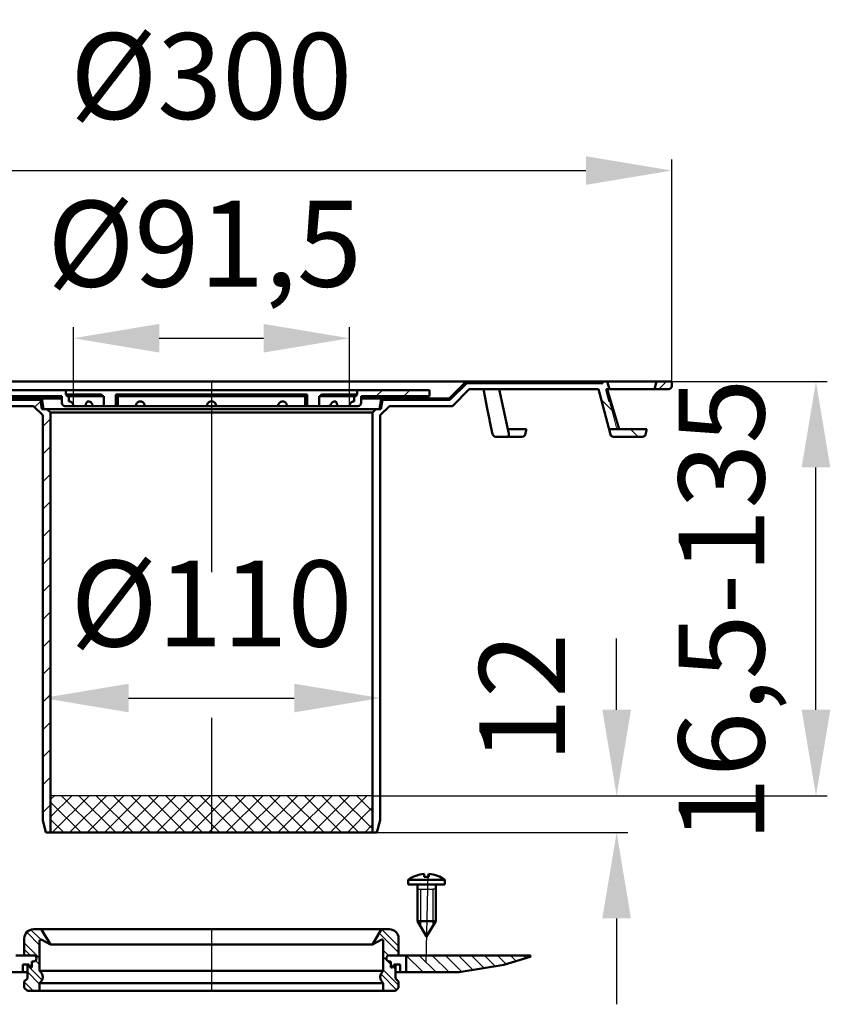
# Model space of a CAD drawing. Units: millimetres. Extents: x -107 to 303, y -144 to 365.
# Drawn here: x 38 to 303, y 44 to 365 of the extents above; entities that cross this region are included whole.
import ezdxf
from ezdxf.lldxf.tags import DXFTag

# ---------------------------------------------------------------- set-up
doc = ezdxf.new("R2010")
doc.units = ezdxf.units.MM
doc.header["$LTSCALE"] = 2
for name, color, linetype in [('LC-001-100-D00-0', 1, 'ByBlock'), ('LC-002-002-----0', 2, 'DASHDOT'), ('LC-003-004-----0', 1, 'ByBlock'), ('LC-004-005-----0', 2, 'ByBlock'), ('LC-005-002-RND-0', 1, 'ByBlock'), ('LC-006-003-----0', 2, 'ByBlock')]:
    doc.layers.add(name, color=color, linetype=linetype)
doc.styles.add('LCTX15-400-0-0pDIN-Schrift', font='STANDARD', dxfattribs={"width": 0.8, "oblique": 15, "height": 2.5})
tags = doc.linetypes.add('DASHDOT', pattern=[7.5, 5, -1.25, 0, -1.25]).pattern_tags.tags
tags[10:11] = [DXFTag(74, 4), DXFTag(75, 0), DXFTag(340, '0'), DXFTag(46, 1.0), DXFTag(50, 0.0), DXFTag(44, 0.0), DXFTag(45, 0.0)]
tags[8:9] = [DXFTag(74, 4), DXFTag(75, 0), DXFTag(340, '0'), DXFTag(46, 1.0), DXFTag(50, 0.0), DXFTag(44, 0.0), DXFTag(45, 0.0)]
tags[6:7] = [DXFTag(74, 4), DXFTag(75, 0), DXFTag(340, '0'), DXFTag(46, 1.0), DXFTag(50, 0.0), DXFTag(44, 0.0), DXFTag(45, 0.0)]
tags[4:5] = [DXFTag(74, 4), DXFTag(75, 0), DXFTag(340, '0'), DXFTag(46, 1.0), DXFTag(50, 0.0), DXFTag(44, 0.0), DXFTag(45, 0.0)]
tags = doc.linetypes.add('DASHED', pattern=[6.25, 5, -1.25]).pattern_tags.tags
tags[6:7] = [DXFTag(74, 4), DXFTag(75, 0), DXFTag(340, '0'), DXFTag(46, 1.0), DXFTag(50, 0.0), DXFTag(44, 0.0), DXFTag(45, 0.0)]
tags[4:5] = [DXFTag(74, 4), DXFTag(75, 0), DXFTag(340, '0'), DXFTag(46, 1.0), DXFTag(50, 0.0), DXFTag(44, 0.0), DXFTag(45, 0.0)]
doc.dimstyles.new('LC-DIM-L-0140-02-02', dxfattribs={"dimscale": 2, "dimtxt": 14, "dimasz": 14, "dimexe": 1.8, "dimexo": 0, "dimgap": 1.5, "dimtad": 1, "dimtxsty": 'LCTX15-400-0-0pDIN-Schrift', "dimcen": 0, "dimclrd": 2, "dimclre": 2, "dimclrt": 2, "dimazin": 2, "dimtfac": 0.71, "dimtdec": 4, "dimtofl": 0, "dimtmove": 0, "dimatfit": 1, "dimfxl": 1, "dimtolj": 1, "dimtzin": 0, "dimarcsym": 0})

# ---------------------------------------------------------------- blocks, each defined once
blk = doc.blocks.new('POLY14')
at = {"layer": 'LC-001-100-D00-0', "color": 7, "lineweight": 50}
for p, q in [((139.821855, 239.617955), (139.675528, 239.21889)), ((139.675528, 239.21889), (139.675528, 239.21889)), ((139.675528, 239.21889), (139.710754, 239.000574)), ((139.710754, 239.000574), (139.710754, 239.000574)), ((139.710754, 239.000574), (139.715993, 238.968109)), ((140.124052, 240.059417), (139.821855, 239.617955)), ((139.821855, 239.617955), (139.821855, 239.617955)), ((140.543093, 240.341781), (140.124052, 240.059417)), ((140.124052, 240.059417), (140.124052, 240.059417)), ((140.915347, 240.458782), (140.543093, 240.341781)), ((140.543093, 240.341781), (140.543093, 240.341781)), ((141.132529, 240.461977), (140.915347, 240.458782)), ((140.915347, 240.458782), (140.915347, 240.458782)), ((141.199567, 240.462963), (141.132529, 240.461977)), ((141.132529, 240.461977), (141.132529, 240.461977)), ((141.199567, 240.462963), (141.199567, 240.462963))]:
    blk.add_line(p, q, dxfattribs=at)
blk = doc.blocks.new('POLY15')
at = {"layer": 'LC-001-100-D00-0', "color": 7, "lineweight": 50}
for p, q in [((60.68163, 240.464297), (60.659208, 240.462963)), ((60.892586, 240.476841), (60.68163, 240.464297)), ((60.68163, 240.464297), (60.68163, 240.464297)), ((61.095212, 240.401771), (60.892586, 240.476841)), ((60.892586, 240.476841), (60.892586, 240.476841)), ((61.276302, 240.334679), (61.095212, 240.401771)), ((61.095212, 240.401771), (61.095212, 240.401771)), ((61.276302, 240.334679), (61.276302, 240.334679))]:
    blk.add_line(p, q, dxfattribs=at)
blk = doc.blocks.new('POLY16')
at = {"layer": 'LC-001-100-D00-0', "color": 7, "lineweight": 50}
for p, q in [((61.372379, 240.283823), (61.276302, 240.334679)), ((61.582047, 240.17284), (61.372379, 240.283823)), ((61.372379, 240.283823), (61.372379, 240.283823)), ((61.871418, 239.883288), (61.582047, 240.17284)), ((61.582047, 240.17284), (61.582047, 240.17284)), ((62.114865, 239.472376), (61.871418, 239.883288)), ((61.871418, 239.883288), (61.871418, 239.883288)), ((62.133702, 239.133643), (62.114865, 239.472376)), ((62.114865, 239.472376), (62.114865, 239.472376)), ((62.143028, 238.965933), (62.133702, 239.133643)), ((62.133702, 239.133643), (62.133702, 239.133643)), ((62.143028, 238.965933), (62.143028, 238.965933))]:
    blk.add_line(p, q, dxfattribs=at)
blk = doc.blocks.new('POLY17')
at = {"layer": 'LC-001-100-D00-0', "color": 7, "lineweight": 50}
for p, q in [((122.801648, 239.617954), (122.655316, 239.21863)), ((122.655316, 239.21863), (122.655316, 239.21863)), ((122.655316, 239.21863), (122.690631, 239.000057)), ((122.690631, 239.000057), (122.690631, 239.000057)), ((122.690631, 239.000057), (122.695918, 238.967334)), ((123.103877, 240.059422), (122.801648, 239.617954)), ((122.801648, 239.617954), (122.801648, 239.617954)), ((123.522912, 240.341766), (123.103877, 240.059422)), ((123.103877, 240.059422), (123.103877, 240.059422)), ((123.894884, 240.458732), (123.522912, 240.341766)), ((123.522912, 240.341766), (123.522912, 240.341766)), ((124.111778, 240.461933), (123.894884, 240.458732)), ((123.894884, 240.458732), (123.894884, 240.458732)), ((124.178529, 240.462919), (124.111778, 240.461933)), ((124.111778, 240.461933), (124.111778, 240.461933)), ((124.178529, 240.462919), (124.178529, 240.462919))]:
    blk.add_line(p, q, dxfattribs=at)
blk = doc.blocks.new('POLY18')
at = {"layer": 'LC-001-100-D00-0', "color": 7, "lineweight": 50}
for p, q in [((77.701257, 240.464284), (77.678558, 240.462934)), ((77.912496, 240.476855), (77.701257, 240.464284)), ((77.701257, 240.464284), (77.701257, 240.464284)), ((78.115392, 240.401731), (77.912496, 240.476855)), ((77.912496, 240.476855), (77.912496, 240.476855)), ((78.296485, 240.334679), (78.115392, 240.401731)), ((78.115392, 240.401731), (78.115392, 240.401731)), ((78.296485, 240.334679), (78.296485, 240.334679))]:
    blk.add_line(p, q, dxfattribs=at)
blk = doc.blocks.new('POLY19')
at = {"layer": 'LC-001-100-D00-0', "color": 7, "lineweight": 50}
for p, q in [((78.392561, 240.283823), (78.296485, 240.334679)), ((78.602229, 240.17284), (78.392561, 240.283823)), ((78.392561, 240.283823), (78.392561, 240.283823)), ((78.891578, 239.883283), (78.602229, 240.17284)), ((78.602229, 240.17284), (78.602229, 240.17284)), ((79.134752, 239.473051), (78.891578, 239.883283)), ((78.891578, 239.883283), (78.891578, 239.883283)), ((79.153603, 239.135072), (79.134752, 239.473051)), ((79.134752, 239.473051), (79.134752, 239.473051)), ((79.162915, 238.968109), (79.153603, 239.135072)), ((79.153603, 239.135072), (79.153603, 239.135072)), ((79.162915, 238.968109), (79.162915, 238.968109))]:
    blk.add_line(p, q, dxfattribs=at)
blk = doc.blocks.new('POLY24')
at = {"layer": 'LC-001-100-D00-0', "color": 7, "lineweight": 50}
for p, q in [((145.94336, 239.121639), (145.929453, 238.967468)), ((145.972466, 239.444289), (145.94336, 239.121639)), ((145.94336, 239.121639), (145.94336, 239.121639)), ((146.21062, 239.888061), (145.972466, 239.444289)), ((145.972466, 239.444289), (145.972466, 239.444289)), ((146.581377, 240.238028), (146.21062, 239.888061)), ((146.21062, 239.888061), (146.21062, 239.888061)), ((147.011185, 240.436572), (146.581377, 240.238028)), ((146.581377, 240.238028), (146.581377, 240.238028)), ((147.304426, 240.45823), (147.011185, 240.436572)), ((147.011185, 240.436572), (147.011185, 240.436572)), ((147.429452, 240.467464), (147.304426, 240.45823)), ((147.304426, 240.45823), (147.304426, 240.45823)), ((147.429452, 240.467464), (147.429452, 240.467464))]:
    blk.add_line(p, q, dxfattribs=at)
blk = doc.blocks.new('POLY25')
at = {"layer": 'LC-001-100-D00-0', "color": 7, "lineweight": 50}
for p, q in [((54.431805, 240.467461), (54.42945, 240.467464)), ((54.60204, 240.467239), (54.431805, 240.467461)), ((54.431805, 240.467461), (54.431805, 240.467461)), ((54.942494, 240.407556), (54.60204, 240.467239)), ((54.60204, 240.467239), (54.60204, 240.467239)), ((55.390381, 240.156679), (54.942494, 240.407556)), ((54.942494, 240.407556), (54.942494, 240.407556)), ((55.727952, 239.771822), (55.390381, 240.156679)), ((55.390381, 240.156679), (55.390381, 240.156679)), ((55.904663, 239.352093), (55.727952, 239.771822)), ((55.727952, 239.771822), (55.727952, 239.771822)), ((55.922473, 239.075718), (55.904663, 239.352093)), ((55.904663, 239.352093), (55.904663, 239.352093)), ((55.929449, 238.967468), (55.922473, 239.075718)), ((55.922473, 239.075718), (55.922473, 239.075718)), ((55.929449, 238.967468), (55.929449, 238.967468))]:
    blk.add_line(p, q, dxfattribs=at)
blk = doc.blocks.new('POLY26')
at = {"layer": 'LC-001-100-D00-0', "color": 7, "lineweight": 50}
for p, q in [((141.199366, 240.467404), (141.199454, 240.467424)), ((141.199366, 240.467404), (141.199366, 240.467404)), ((141.199454, 240.467424), (141.283163, 240.486309)), ((141.199454, 240.467424), (141.199454, 240.467424)), ((141.283163, 240.486309), (141.283163, 240.486309)), ((141.283163, 240.486309), (141.451144, 240.401338)), ((141.451144, 240.401338), (141.451144, 240.401338)), ((141.451144, 240.401338), (141.66908, 240.163752)), ((141.66908, 240.163752), (141.66908, 240.163752)), ((141.66908, 240.163752), (141.831395, 239.777736)), ((141.831395, 239.777736), (141.831395, 239.777736)), ((141.831395, 239.777736), (141.916472, 239.35729)), ((141.916472, 239.35729), (141.916472, 239.35729)), ((141.916472, 239.35729), (141.925141, 239.07829)), ((141.925141, 239.07829), (141.925141, 239.07829)), ((141.925141, 239.07829), (141.928584, 238.967468))]:
    blk.add_line(p, q, dxfattribs=at)
blk = doc.blocks.new('POLY27')
at = {"layer": 'LC-001-100-D00-0', "color": 7, "lineweight": 50}
for p, q in [((59.930318, 238.967468), (59.938128, 239.136094)), ((59.930318, 238.967468), (59.930318, 238.967468)), ((59.938128, 239.136094), (59.953749, 239.473341)), ((59.938128, 239.136094), (59.938128, 239.136094)), ((59.953749, 239.473341), (60.076359, 239.922825)), ((59.953749, 239.473341), (59.953749, 239.473341)), ((60.076359, 239.922825), (60.259306, 240.262051)), ((60.076359, 239.922825), (60.076359, 239.922825)), ((60.259306, 240.262051), (60.46523, 240.4418)), ((60.259306, 240.262051), (60.259306, 240.262051)), ((60.46523, 240.4418), (60.603987, 240.460134)), ((60.46523, 240.4418), (60.46523, 240.4418)), ((60.603987, 240.460134), (60.659007, 240.467404)), ((60.603987, 240.460134), (60.603987, 240.460134))]:
    blk.add_line(p, q, dxfattribs=at)
blk = doc.blocks.new('POLY28')
at = {"layer": 'LC-001-100-D00-0', "color": 7, "lineweight": 50}
for p, q in [((139.796392, 238.967468), (139.681031, 238.967468)), ((139.681031, 238.967468), (139.681031, 238.967468)), ((139.681031, 238.967468), (139.707505, 238.967468)), ((139.707505, 238.967468), (139.707505, 238.967468)), ((139.707505, 238.967468), (139.711217, 238.967468)), ((140.056523, 238.967468), (139.796392, 238.967468)), ((139.796392, 238.967468), (139.796392, 238.967468)), ((140.461482, 238.967468), (140.056523, 238.967468)), ((140.056523, 238.967468), (140.056523, 238.967468)), ((140.943924, 238.967468), (140.461482, 238.967468)), ((140.461482, 238.967468), (140.461482, 238.967468)), ((141.462204, 238.967468), (140.943924, 238.967468)), ((140.943924, 238.967468), (140.943924, 238.967468)), ((141.773124, 238.967468), (141.462204, 238.967468)), ((141.462204, 238.967468), (141.462204, 238.967468)), ((141.928584, 238.967468), (141.773124, 238.967468)), ((141.773124, 238.967468), (141.773124, 238.967468)), ((141.928584, 238.967468), (141.928584, 238.967468))]:
    blk.add_line(p, q, dxfattribs=at)
blk = doc.blocks.new('POLY29')
at = {"layer": 'LC-001-100-D00-0', "color": 7, "lineweight": 50}
for p, q in [((59.962617, 238.967468), (59.930318, 238.967468)), ((60.143482, 238.967468), (59.962617, 238.967468)), ((59.962617, 238.967468), (59.962617, 238.967468)), ((60.511738, 238.967468), (60.143482, 238.967468)), ((60.143482, 238.967468), (60.143482, 238.967468)), ((61.022734, 238.967468), (60.511738, 238.967468)), ((60.511738, 238.967468), (60.511738, 238.967468)), ((61.494721, 238.967468), (61.022734, 238.967468)), ((61.022734, 238.967468), (61.022734, 238.967468)), ((61.868509, 238.967468), (61.494721, 238.967468)), ((61.494721, 238.967468), (61.494721, 238.967468)), ((62.114946, 238.967468), (61.868509, 238.967468)), ((61.868509, 238.967468), (61.868509, 238.967468)), ((62.141559, 238.967468), (62.114946, 238.967468)), ((62.114946, 238.967468), (62.114946, 238.967468)), ((62.15445, 238.967468), (62.141559, 238.967468)), ((62.141559, 238.967468), (62.141559, 238.967468)), ((62.15445, 238.967468), (62.15445, 238.967468))]:
    blk.add_line(p, q, dxfattribs=at)
blk = doc.blocks.new('POLY30')
at = {"layer": 'LC-001-100-D00-0', "color": 7, "lineweight": 50}
for p, q in [((124.178332, 240.467329), (124.178705, 240.467374)), ((124.178332, 240.467329), (124.178332, 240.467329)), ((124.178705, 240.467374), (124.323944, 240.484825)), ((124.178705, 240.467374), (124.178705, 240.467374)), ((124.323944, 240.484825), (124.323944, 240.484825)), ((124.323944, 240.484825), (124.616969, 240.402056)), ((124.616969, 240.402056), (124.616969, 240.402056)), ((124.616969, 240.402056), (125.001801, 240.163559)), ((125.001801, 240.163559), (125.001801, 240.163559)), ((125.001801, 240.163559), (125.291452, 239.777789)), ((125.291452, 239.777789), (125.291452, 239.777789)), ((125.291452, 239.777789), (125.444414, 239.357282)), ((125.444414, 239.357282), (125.444414, 239.357282)), ((125.444414, 239.357282), (125.460023, 239.078288)), ((125.460023, 239.078288), (125.460023, 239.078288)), ((125.460023, 239.078288), (125.466223, 238.967468))]:
    blk.add_line(p, q, dxfattribs=at)
blk = doc.blocks.new('POLY31')
at = {"layer": 'LC-001-100-D00-0', "color": 7, "lineweight": 50}
for p, q in [((99.429646, 238.967468), (99.446217, 239.13613)), ((99.429646, 238.967468), (99.429646, 238.967468)), ((99.446217, 239.13613), (99.479359, 239.473451)), ((99.446217, 239.13613), (99.446217, 239.13613)), ((99.479359, 239.473451), (99.737866, 239.922384)), ((99.479359, 239.473451), (99.479359, 239.473451)), ((99.737866, 239.922384), (100.118315, 240.263707)), ((99.737866, 239.922384), (99.737866, 239.922384)), ((100.118315, 240.263707), (100.540202, 240.436581)), ((100.118315, 240.263707), (100.118315, 240.263707)), ((100.540202, 240.436581), (100.986575, 240.486197)), ((100.540202, 240.436581), (100.540202, 240.436581)), ((100.986575, 240.486197), (100.986575, 240.486197)), ((100.986575, 240.486197), (101.435299, 240.410115)), ((101.435299, 240.410115), (101.435299, 240.410115)), ((101.435299, 240.410115), (101.884475, 240.161398)), ((101.884475, 240.161398), (101.884475, 240.161398)), ((101.884475, 240.161398), (102.223695, 239.778373)), ((102.223695, 239.778373), (102.223695, 239.778373)), ((102.223695, 239.778373), (102.403595, 239.357192)), ((102.403595, 239.357192), (102.403595, 239.357192)), ((102.403595, 239.357192), (102.421961, 239.078262)), ((102.421961, 239.078262), (102.421961, 239.078262)), ((102.421961, 239.078262), (102.429256, 238.967468))]:
    blk.add_line(p, q, dxfattribs=at)
blk = doc.blocks.new('POLY32')
at = {"layer": 'LC-001-100-D00-0', "color": 7, "lineweight": 50}
for p, q in [((76.392679, 238.967468), (76.406756, 239.136093)), ((76.392679, 238.967468), (76.392679, 238.967468)), ((76.406756, 239.136093), (76.434911, 239.47334)), ((76.406756, 239.136093), (76.406756, 239.136093)), ((76.434911, 239.47334), (76.65494, 239.922827)), ((76.434911, 239.47334), (76.434911, 239.47334)), ((76.65494, 239.922827), (76.980243, 240.262043)), ((76.65494, 239.922827), (76.65494, 239.922827)), ((76.980243, 240.262043), (77.342328, 240.441725)), ((76.980243, 240.262043), (76.980243, 240.262043)), ((77.342328, 240.441725), (77.583041, 240.460067)), ((77.342328, 240.441725), (77.342328, 240.441725)), ((77.583041, 240.460067), (77.678361, 240.467329)), ((77.583041, 240.460067), (77.583041, 240.460067))]:
    blk.add_line(p, q, dxfattribs=at)
blk = doc.blocks.new('POLY33')
at = {"layer": 'LC-001-100-D00-0', "color": 7, "lineweight": 50}
for p, q in [((122.698388, 238.967468), (122.696939, 238.967468)), ((122.701878, 238.967468), (122.698388, 238.967468)), ((122.698388, 238.967468), (122.698388, 238.967468)), ((122.902556, 238.967468), (122.701878, 238.967468)), ((122.701878, 238.967468), (122.701878, 238.967468)), ((123.246287, 238.967468), (122.902556, 238.967468)), ((122.902556, 238.967468), (122.902556, 238.967468)), ((123.701021, 238.967468), (123.246287, 238.967468)), ((123.246287, 238.967468), (123.246287, 238.967468)), ((124.208836, 238.967468), (123.701021, 238.967468)), ((123.701021, 238.967468), (123.701021, 238.967468)), ((124.710976, 238.967468), (124.208836, 238.967468)), ((124.208836, 238.967468), (124.208836, 238.967468)), ((125.163494, 238.967468), (124.710976, 238.967468)), ((124.710976, 238.967468), (124.710976, 238.967468)), ((125.365313, 238.967468), (125.163494, 238.967468)), ((125.163494, 238.967468), (125.163494, 238.967468)), ((125.466223, 238.967468), (125.365313, 238.967468)), ((125.365313, 238.967468), (125.365313, 238.967468)), ((125.466223, 238.967468), (125.466223, 238.967468))]:
    blk.add_line(p, q, dxfattribs=at)
blk = doc.blocks.new('POLY34')
at = {"layer": 'LC-001-100-D00-0', "color": 7, "lineweight": 50}
for p, q in [((76.412149, 238.967468), (76.392679, 238.967468)), ((76.521176, 238.967468), (76.412149, 238.967468)), ((76.412149, 238.967468), (76.412149, 238.967468)), ((76.791151, 238.967468), (76.521176, 238.967468)), ((76.521176, 238.967468), (76.521176, 238.967468)), ((77.251867, 238.967468), (76.791151, 238.967468)), ((76.791151, 238.967468), (76.791151, 238.967468)), ((77.762205, 238.967468), (77.251867, 238.967468)), ((77.251867, 238.967468), (77.251867, 238.967468)), ((78.262245, 238.967468), (77.762205, 238.967468)), ((77.762205, 238.967468), (77.762205, 238.967468)), ((78.699034, 238.967468), (78.262245, 238.967468)), ((78.262245, 238.967468), (78.262245, 238.967468)), ((79.012026, 238.967468), (78.699034, 238.967468)), ((78.699034, 238.967468), (78.699034, 238.967468)), ((79.174832, 238.967468), (79.012026, 238.967468)), ((79.012026, 238.967468), (79.012026, 238.967468)), ((79.158161, 238.967468), (79.158161, 238.967468)), ((79.158161, 238.967468), (79.162312, 238.967468)), ((79.162312, 238.967468), (79.162312, 238.967468)), ((79.162312, 238.967468), (79.174832, 238.967468)), ((79.174832, 238.967468), (79.174832, 238.967468))]:
    blk.add_line(p, q, dxfattribs=at)
blk = doc.blocks.new('POLY35')
at = {"layer": 'LC-001-100-D00-0', "color": 7, "lineweight": 50}
for p, q in [((99.431071, 238.967468), (99.429646, 238.967468)), ((99.439051, 238.967468), (99.431071, 238.967468)), ((99.431071, 238.967468), (99.431071, 238.967468)), ((99.53843, 238.967468), (99.439051, 238.967468)), ((99.439051, 238.967468), (99.439051, 238.967468)), ((99.825271, 238.967468), (99.53843, 238.967468)), ((99.53843, 238.967468), (99.53843, 238.967468)), ((100.237771, 238.967468), (99.825271, 238.967468)), ((99.825271, 238.967468), (99.825271, 238.967468)), ((100.727999, 238.967468), (100.237771, 238.967468)), ((100.237771, 238.967468), (100.237771, 238.967468)), ((101.240791, 238.967468), (100.727999, 238.967468)), ((100.727999, 238.967468), (100.727999, 238.967468)), ((101.719328, 238.967468), (101.240791, 238.967468)), ((101.240791, 238.967468), (101.240791, 238.967468)), ((102.105567, 238.967468), (101.719328, 238.967468)), ((101.719328, 238.967468), (101.719328, 238.967468)), ((102.371347, 238.967468), (102.105567, 238.967468)), ((102.105567, 238.967468), (102.105567, 238.967468)), ((102.409953, 238.967468), (102.371347, 238.967468)), ((102.371347, 238.967468), (102.371347, 238.967468)), ((102.429256, 238.967468), (102.409953, 238.967468)), ((102.409953, 238.967468), (102.409953, 238.967468)), ((102.429256, 238.967468), (102.429256, 238.967468))]:
    blk.add_line(p, q, dxfattribs=at)
blk = doc.blocks.new('KLON2')
at = {"layer": 'LC-001-100-D00-0', "color": 7, "lineweight": 25}
for p, q in [((154.631414, 242.167469), (156.631414, 244.167469)), ((163.61167, 242.167469), (165.61167, 244.167469))]:
    blk.add_line(p, q, dxfattribs=at)
blk = doc.blocks.new('KLON3')
at = {"layer": 'LC-001-100-D00-0', "color": 7, "lineweight": 25}
for p, q in [((-20.673708, 246.467469), (-20.173708, 246.967469)), ((-11.693452, 246.467469), (-11.193452, 246.967469)), ((-2.713196, 246.467469), (-2.213196, 246.967469)), ((6.26706, 246.467469), (6.76706, 246.967469)), ((15.247316, 246.467469), (15.747316, 246.967469)), ((20.992725, 243.232622), (21.346279, 243.586176)), ((27.707828, 240.967469), (28.207828, 241.467469)), ((36.688085, 240.967469), (37.188085, 241.467469)), ((45.29862, 240.597749), (45.740562, 241.039691))]:
    blk.add_line(p, q, dxfattribs=at)
blk = doc.blocks.new('KLON4')
at = {"layer": 'LC-001-100-D00-0', "color": 7, "lineweight": 25}
for p, q in [((185.872183, 246.467469), (186.372183, 246.967469)), ((194.852439, 246.467469), (195.352439, 246.967469)), ((203.832695, 246.467469), (204.332695, 246.967469)), ((212.812951, 246.467469), (213.312951, 246.967469)), ((221.793207, 246.467469), (222.293207, 246.967469)), ((162.41167, 240.967469), (162.91167, 241.467469)), ((171.391926, 240.967469), (171.891926, 241.467469))]:
    blk.add_line(p, q, dxfattribs=at)
blk = doc.blocks.new('*X241')
at = {"layer": 'LC-004-005-----0', "color": 7, "linetype": 'DASHED', "lineweight": 25}
for p, q in [((44.929451, 63.257887), (40.731506, 67.455831)), ((45.267056, 65.041602), (42.032024, 68.276634)), ((45.713393, 51.867343), (40.929339, 56.651397)), ((44.929451, 50.529965), (40.929339, 54.530077))]:
    blk.add_line(p, q, dxfattribs=at)
at = {"layer": 'LC-004-005-----0', "color": 7, "lineweight": 25}
for p, q in [((44.929451, 59.015246), (39.929451, 64.015246)), ((41.909368, 59.914009), (39.929451, 61.893926)), ((44.929451, 56.893926), (43.61427, 58.209106)), ((42.837394, 48.379381), (39.929339, 51.287436))]:
    blk.add_line(p, q, dxfattribs=at)
blk = doc.blocks.new('*X342')
at = {"layer": 'LC-004-005-----0', "color": 7, "linetype": 'DASHED', "lineweight": 25}
for p, q in [((161.929451, 62.930506), (156.465707, 68.39425)), ((161.929451, 60.809185), (155.587235, 67.151401)), ((161.929563, 50.202471), (156.929451, 55.202584)), ((161.280448, 48.730266), (156.134693, 53.876021))]:
    blk.add_line(p, q, dxfattribs=at)
at = {"layer": 'LC-004-005-----0', "color": 7, "lineweight": 25}
for p, q in [((154.477117, 64.018879), (154.034321, 64.461674)), ((158.625127, 59.870868), (156.929451, 61.566545)), ((159.429563, 56.945112), (156.929451, 59.445224)), ((160.929563, 55.445112), (160.09563, 56.279045)), ((157.388693, 48.379381), (156.929451, 48.838622))]:
    blk.add_line(p, q, dxfattribs=at)
blk = doc.blocks.new('*X443')
at = {"layer": 'LC-004-005-----0', "color": 7, "lineweight": 25}
for p, q in [((48.629451, 105.197993), (55.398927, 111.967469)), ((48.629451, 110.854848), (49.742073, 111.967469)), ((58.42445, 99.967469), (48.629451, 109.762468)), ((49.055781, 99.967469), (61.055781, 111.967469)), ((64.081304, 99.967469), (52.081304, 111.967469)), ((54.712635, 99.967469), (66.712635, 111.967469)), ((69.738158, 99.967469), (57.738158, 111.967469)), ((60.36949, 99.967469), (72.36949, 111.967469)), ((75.395012, 99.967469), (63.395012, 111.967469)), ((66.026344, 99.967469), (78.026344, 111.967469)), ((81.051867, 99.967469), (69.051867, 111.967469)), ((71.683198, 99.967469), (83.683198, 111.967469)), ((86.708721, 99.967469), (74.708721, 111.967469)), ((77.340052, 99.967469), (89.340052, 111.967469)), ((92.365575, 99.967469), (80.365575, 111.967469)), ((82.996907, 99.967469), (94.996907, 111.967469)), ((98.022429, 99.967469), (86.022429, 111.967469)), ((88.653761, 99.967469), (100.653761, 111.967469)), ((100.929451, 102.717302), (91.679284, 111.967469)), ((100.929451, 108.374156), (97.336138, 111.967469)), ((94.310615, 99.967469), (100.929451, 106.586305)), ((52.767595, 99.967469), (48.629451, 104.105614)), ((99.967469, 99.967469), (100.929451, 100.929451))]:
    blk.add_line(p, q, dxfattribs=at)
blk = doc.blocks.new('*X544')
at = {"layer": 'LC-004-005-----0', "color": 7, "lineweight": 25}
for p, q in [((100.929451, 100.929451), (111.967469, 111.967469)), ((100.929451, 106.586305), (106.310615, 111.967469)), ((114.992992, 99.967469), (102.992992, 111.967469)), ((105.624324, 99.967469), (117.624324, 111.967469)), ((120.649846, 99.967469), (108.649846, 111.967469)), ((111.281178, 99.967469), (123.281178, 111.967469)), ((126.306701, 99.967469), (114.306701, 111.967469)), ((116.938032, 99.967469), (128.938032, 111.967469)), ((131.963555, 99.967469), (119.963555, 111.967469)), ((122.594886, 99.967469), (134.594886, 111.967469)), ((137.620409, 99.967469), (125.620409, 111.967469)), ((128.251741, 99.967469), (140.251741, 111.967469)), ((143.277263, 99.967469), (131.277263, 111.967469)), ((133.908595, 99.967469), (145.908595, 111.967469)), ((148.934118, 99.967469), (136.934118, 111.967469)), ((139.565449, 99.967469), (151.565449, 111.967469)), ((153.229451, 101.32899), (142.590972, 111.967469)), ((153.229451, 106.985845), (148.247826, 111.967469)), ((109.336138, 99.967469), (100.929451, 108.374156)), ((145.222303, 99.967469), (153.229451, 107.974617)), ((103.679284, 99.967469), (100.929451, 102.717302)), ((150.879158, 99.967469), (153.229451, 102.317763))]:
    blk.add_line(p, q, dxfattribs=at)
blk = doc.blocks.new('*D45')
at = {"layer": 'Defpoints', "color": 0}
for p in [(155.929451, 143.792448), (45.929451, 104.467469), (155.929451, 104.467469)]:
    blk.add_point(p, dxfattribs=at)
at = {"layer": 'LC-006-003-----0', "color": 2, "lineweight": -2}
for p, q in [((45.929451, 104.467469), (45.929451, 147.392448)), ((155.929451, 104.467469), (155.929451, 147.392448)), ((73.929451, 143.792448), (127.929451, 143.792448))]:
    blk.add_line(p, q, dxfattribs=at)
at = {"layer": 'LC-006-003-----0', "color": 2}
for points in [[(73.929451, 148.459114), (73.929451, 139.125781), (45.929451, 143.792448)], [(127.929451, 139.125781), (127.929451, 148.459114), (155.929451, 143.792448)]]:
    blk.add_solid(points, dxfattribs=at)
at = {"layer": 'LC-006-003-----0', "color": 2, "insert": (100.929451, 174.592448), "char_height": 28, "attachment_point": 5, "style": 'LCTX15-400-0-0pDIN-Schrift'}
blk.add_mtext('\\A1;%%c110', dxfattribs=at)
blk = doc.blocks.new('*D46')
at = {"layer": 'Defpoints', "color": 0}
for p in [(153.429449, 111.967469), (153.429449, 99.967469), (232.974453, 99.967469)]:
    blk.add_point(p, dxfattribs=at)
at = {"layer": 'LC-006-003-----0', "color": 2, "lineweight": -2}
for p, q in [((232.974453, 139.967469), (232.974453, 163.209498)), ((153.429449, 111.967469), (236.574453, 111.967469)), ((153.429449, 99.967469), (236.574453, 99.967469)), ((232.974453, 71.967469), (232.974453, 43.967469))]:
    blk.add_line(p, q, dxfattribs=at)
at = {"layer": 'LC-006-003-----0', "color": 2}
for points in [[(228.307787, 139.967469), (237.64112, 139.967469), (232.974453, 111.967469)], [(237.64112, 71.967469), (228.307787, 71.967469), (232.974453, 99.967469)]]:
    blk.add_solid(points, dxfattribs=at)
at = {"layer": 'LC-006-003-----0', "color": 2, "insert": (202.174453, 143.839407), "char_height": 28, "attachment_point": 5, "rotation": 90, "style": 'LCTX15-400-0-0pDIN-Schrift'}
blk.add_mtext('\\A1;12', dxfattribs=at)
blk = doc.blocks.new('*D47')
at = {"layer": 'Defpoints', "color": 0}
for p in [(250.929445, 315.708484), (-49.070555, 246.967469), (250.929445, 246.967469)]:
    blk.add_point(p, dxfattribs=at)
at = {"layer": 'LC-006-003-----0', "color": 2, "lineweight": -2}
for p, q in [((-49.070555, 246.967469), (-49.070555, 319.308484)), ((250.929445, 246.967469), (250.929445, 319.308484)), ((-21.070555, 315.708484), (222.929445, 315.708484))]:
    blk.add_line(p, q, dxfattribs=at)
at = {"layer": 'LC-006-003-----0', "color": 2}
for points in [[(-21.070555, 320.375151), (-21.070555, 311.041817), (-49.070555, 315.708484)], [(222.929445, 311.041817), (222.929445, 320.375151), (250.929445, 315.708484)]]:
    blk.add_solid(points, dxfattribs=at)
at = {"layer": 'LC-006-003-----0', "color": 2, "insert": (100.846559, 346.508484), "char_height": 28, "attachment_point": 5, "style": 'LCTX15-400-0-0pDIN-Schrift'}
blk.add_mtext('%%c\\A1;300', dxfattribs=at)
blk = doc.blocks.new('*D48')
at = {"layer": 'Defpoints', "color": 0}
for p in [(249.233975, 246.967469), (297.932076, 246.967469), (153.229451, 111.967469)]:
    blk.add_point(p, dxfattribs=at)
at = {"layer": 'LC-006-003-----0', "color": 2, "lineweight": -2}
for p, q in [((249.233975, 246.967469), (301.532076, 246.967469)), ((297.932076, 139.967469), (297.932076, 218.967469)), ((153.229451, 111.967469), (301.532076, 111.967469))]:
    blk.add_line(p, q, dxfattribs=at)
at = {"layer": 'LC-006-003-----0', "color": 2}
for points in [[(302.598742, 218.967469), (293.265409, 218.967469), (297.932076, 246.967469)], [(293.265409, 139.967469), (302.598742, 139.967469), (297.932076, 111.967469)]]:
    blk.add_solid(points, dxfattribs=at)
at = {"layer": 'LC-006-003-----0', "color": 2, "insert": (267.132076, 172.393438), "char_height": 28, "attachment_point": 5, "rotation": 90, "style": 'LCTX15-400-0-0pDIN-Schrift'}
blk.add_mtext('\\A1;16,5-135', dxfattribs=at)
blk = doc.blocks.new('*D50')
at = {"layer": 'Defpoints', "color": 0}
for p in [(145.929453, 261.060484), (55.929449, 238.967468), (145.929453, 238.967468)]:
    blk.add_point(p, dxfattribs=at)
at = {"layer": 'LC-006-003-----0', "color": 2, "lineweight": -2}
for p, q in [((55.929449, 238.967468), (55.929449, 264.660484)), ((145.929453, 238.967468), (145.929453, 264.660484)), ((83.929449, 261.060484), (117.929453, 261.060484))]:
    blk.add_line(p, q, dxfattribs=at)
at = {"layer": 'LC-006-003-----0', "color": 2}
for points in [[(83.929449, 265.727151), (83.929449, 256.393817), (55.929449, 261.060484)], [(117.929453, 256.393817), (117.929453, 265.727151), (145.929453, 261.060484)]]:
    blk.add_solid(points, dxfattribs=at)
at = {"layer": 'LC-006-003-----0', "color": 2, "insert": (98.700426, 291.860484), "char_height": 28, "attachment_point": 5, "style": 'LCTX15-400-0-0pDIN-Schrift'}
blk.add_mtext('\\A1;%%c91,5', dxfattribs=at)
blk = doc.blocks.new('POLY36')
at = {"layer": 'LC-001-100-D00-0', "color": 7, "lineweight": 50}
for p, q in [((190.135402, 241.685506), (189.596978, 244.465982)), ((190.825375, 238.122423), (190.135402, 241.685506)), ((190.135402, 241.685506), (190.135402, 241.685506)), ((191.516199, 234.559674), (190.825375, 238.122423)), ((190.825375, 238.122423), (190.825375, 238.122423)), ((191.667934, 233.77714), (191.516199, 234.559674)), ((191.516199, 234.559674), (191.516199, 234.559674)), ((191.667934, 233.77714), (191.667934, 233.77714))]:
    blk.add_line(p, q, dxfattribs=at)
blk = doc.blocks.new('KLON5')
at = {"layer": 'LC-001-100-D00-0', "color": 7, "lineweight": 15}
for p, q in [((230.599326, 240.467479), (231.813472, 235.936229)), ((231.813472, 235.936229), (233.01087, 231.467475))]:
    blk.add_line(p, q, dxfattribs=at)
blk = doc.blocks.new('POLY37')
at = {"layer": 'LC-001-100-D00-0', "color": 7, "lineweight": 50}
for p, q in [((197.46038, 231.467475), (197.46038, 231.467475)), ((197.46038, 231.467475), (197.570543, 230.96675)), ((197.570543, 230.96675), (197.570543, 230.96675)), ((197.570543, 230.96675), (197.682111, 230.466661)), ((197.682111, 230.466661), (197.682111, 230.466661)), ((197.682111, 230.466661), (197.795674, 229.967475))]:
    blk.add_line(p, q, dxfattribs=at)
blk = doc.blocks.new('POLY38')
at = {"layer": 'LC-001-100-D00-0', "color": 7, "lineweight": 50}
for p, q in [((193.53435, 228.967475), (193.53435, 228.967475)), ((193.53435, 228.967475), (193.790693, 228.967475)), ((193.790693, 228.967475), (193.790693, 228.967475)), ((193.790693, 228.967475), (194.100146, 228.967475)), ((194.100146, 228.967475), (194.100146, 228.967475)), ((194.100146, 228.967475), (194.818487, 228.967475)), ((194.818487, 228.967475), (194.818487, 228.967475)), ((194.818487, 228.967475), (195.217277, 228.967475)), ((195.217277, 228.967475), (195.217277, 228.967475)), ((195.217277, 228.967475), (195.65567, 228.967475))]:
    blk.add_line(p, q, dxfattribs=at)
blk = doc.blocks.new('POLY39')
at = {"layer": 'LC-001-100-D00-0', "color": 7, "lineweight": 50}
for p, q in [((197.815243, 229.881456), (197.795674, 229.967475)), ((197.81445, 229.708656), (197.822068, 229.795198)), ((197.81445, 229.708656), (197.81445, 229.708656)), ((197.822068, 229.795198), (197.815243, 229.881456)), ((197.815243, 229.881456), (197.815243, 229.881456)), ((197.822068, 229.795198), (197.822068, 229.795198))]:
    blk.add_line(p, q, dxfattribs=at)
blk = doc.blocks.new('POLY40')
at = {"layer": 'LC-001-100-D00-0', "color": 7, "lineweight": 50}
for p, q in [((197.579589, 228.967475), (197.526985, 228.967475)), ((197.639614, 229.029267), (197.579589, 228.967475)), ((197.579589, 228.967475), (197.579589, 228.967475)), ((197.747516, 229.283906), (197.639614, 229.029267)), ((197.639614, 229.029267), (197.639614, 229.029267)), ((197.794097, 229.477462), (197.747516, 229.283906)), ((197.747516, 229.283906), (197.747516, 229.283906)), ((197.81445, 229.708656), (197.794097, 229.477462)), ((197.794097, 229.477462), (197.794097, 229.477462)), ((197.81445, 229.708656), (197.81445, 229.708656))]:
    blk.add_line(p, q, dxfattribs=at)

msp = doc.modelspace()

# ---------------------------------------------------------------- linework, layer by layer
at = {"layer": 'LC-001-100-D00-0', "color": 7, "lineweight": 50}
for p, q in [((17.964986, 246.967469), (183.893916, 246.967469)), ((53.429451, 244.167467), (29.929449, 244.167467)), ((53.429451, 242.667471), (53.429451, 244.167467)), ((53.429451, 244.167467), (148.42945, 244.167467)), ((148.42945, 244.167467), (148.42945, 242.667471)), ((171.929453, 244.167467), (148.42945, 244.167467)), ((171.929453, 242.167463), (171.929453, 244.167467)), ((178.39392, 241.467466), (183.893916, 246.967469)), ((178.601023, 240.967472), (184.101027, 246.467476)), ((179.429453, 238.967468), (184.92945, 244.467472)), ((183.893916, 246.967469), (228.429448, 246.967469)), ((184.101027, 246.467476), (228.429448, 246.467476)), ((184.92945, 244.467472), (227.027473, 244.467472)), ((197.46038, 231.467475), (194.698435, 244.467472)), ((228.429448, 246.967469), (228.429448, 246.467476)), ((228.429448, 246.967469), (229.929444, 246.967469)), ((245.25958, 244.467472), (229.527516, 244.467472)), ((230.599326, 240.467479), (229.527516, 244.467472)), ((233.742964, 231.467475), (229.836982, 244.467472)), ((229.929444, 246.967469), (230.599326, 244.467472)), ((245.929447, 246.967469), (229.929444, 246.967469)), ((245.25958, 244.467472), (245.929447, 246.967469)), ((245.25958, 244.467472), (249.929455, 244.467472)), ((245.929447, 246.967469), (250.929457, 246.967469)), ((250.929457, 246.967469), (250.929457, 245.467474)), ((45.245804, 240.967472), (23.257878, 240.967472)), ((45.679451, 241.467466), (23.464982, 241.467466)), ((29.929449, 242.167463), (52.179453, 242.167463)), ((45.684476, 237.89676), (45.245804, 240.967472)), ((45.679451, 241.467466), (52.179453, 241.467466)), ((46.179452, 237.967466), (45.679451, 241.467466)), ((52.179453, 242.167463), (52.179453, 239.96747)), ((53.429451, 242.667471), (65.122493, 242.667471)), ((53.429451, 242.667471), (53.929452, 242.167463)), ((54.42945, 242.167463), (53.929452, 242.167463)), ((65.831297, 242.167463), (54.42945, 242.167463)), ((54.42945, 240.467464), (54.42945, 242.167463)), ((54.429451, 240.748323), (54.429451, 240.748323)), ((65.122493, 242.667471), (65.476888, 242.167463)), ((65.831297, 238.967468), (65.831297, 242.167463)), ((69.718687, 242.667471), (132.140214, 242.667471)), ((69.718687, 238.967468), (69.718687, 242.667471)), ((70.07308, 242.167463), (69.718687, 242.667471)), ((70.07308, 242.167463), (70.427491, 242.167463)), ((70.427491, 242.167463), (70.427491, 238.967468)), ((131.431411, 242.167463), (70.427491, 242.167463)), ((131.431411, 238.967468), (131.431411, 242.167463)), ((131.431411, 242.167463), (131.785822, 242.167463)), ((132.140214, 242.667471), (131.785822, 242.167463)), ((132.140214, 242.667471), (132.140214, 238.967468)), ((136.027605, 242.167463), (136.027605, 238.967468)), ((147.429452, 242.167463), (136.027605, 242.167463)), ((136.382014, 242.167463), (136.736408, 242.667471)), ((136.736408, 242.667471), (148.42945, 242.667471)), ((147.429452, 242.167463), (147.429452, 240.467464)), ((147.929449, 242.167463), (147.429452, 242.167463)), ((147.929449, 242.167463), (148.42945, 242.667471)), ((149.679449, 242.167463), (171.929453, 242.167463)), ((149.679449, 239.96747), (149.679449, 242.167463)), ((149.679449, 241.467466), (156.179451, 241.467466)), ((156.179451, 241.467466), (155.67945, 237.967466)), ((156.613097, 240.967472), (156.174426, 237.89676)), ((178.39392, 241.467466), (156.179451, 241.467466)), ((178.601023, 240.967472), (156.613097, 240.967472)), ((42.929453, 238.967468), (22.429448, 238.967468)), ((42.929453, 238.967468), (45.929451, 235.967477)), ((45.684476, 237.89676), (46.179452, 237.967466)), ((46.179452, 237.967466), (47.329452, 237.967466)), ((47.329452, 237.967466), (48.429452, 236.867462)), ((47.329452, 237.967466), (154.529449, 237.967466)), ((53.179451, 238.967468), (55.929449, 238.967468)), ((59.930318, 238.967468), (55.929449, 238.967468)), ((65.831297, 238.967468), (62.077348, 238.967468)), ((65.831297, 238.967468), (69.718687, 238.967468)), ((70.427491, 238.967468), (69.718687, 238.967468)), ((76.392679, 238.967468), (70.427491, 238.967468)), ((99.429646, 238.967468), (78.990417, 238.967468)), ((122.868484, 238.967468), (102.429256, 238.967468)), ((131.431411, 238.967468), (125.466223, 238.967468)), ((132.140214, 238.967468), (131.431411, 238.967468)), ((132.140214, 238.967468), (136.027605, 238.967468)), ((139.735349, 238.967468), (136.027605, 238.967468)), ((145.929453, 238.967468), (141.928584, 238.967468)), ((145.929453, 238.967468), (148.679451, 238.967468)), ((153.429449, 236.867462), (154.529449, 237.967466)), ((154.529449, 237.967466), (155.67945, 237.967466)), ((155.67945, 237.967466), (156.174426, 237.89676)), ((155.929451, 235.967477), (158.929449, 238.967468)), ((179.429453, 238.967468), (158.929449, 238.967468)), ((45.929451, 103.96747), (45.929451, 235.967477)), ((48.429452, 236.867462), (48.429452, 99.967469)), ((48.429452, 236.867462), (153.429449, 236.867462)), ((153.429449, 99.967469), (153.429449, 236.867462)), ((155.929451, 235.967477), (155.929451, 103.96747)), ((203.606402, 231.467474), (197.460381, 231.467474)), ((202.721667, 231.467475), (203.606403, 231.467475)), ((203.606402, 231.467474), (203.135123, 229.70866)), ((230.51086, 231.467475), (242.848036, 231.467475)), ((242.376757, 229.708661), (242.848036, 231.467475)), ((195.655672, 228.967477), (197.526982, 228.967477)), ((197.526982, 228.967477), (202.1692, 228.967477)), ((231.946447, 228.967478), (241.410833, 228.967478)), ((47.001247, 99.967469), (45.929451, 103.96747)), ((155.929451, 103.96747), (154.857655, 99.967469)), ((48.429452, 99.967469), (47.001247, 99.967469)), ((48.429452, 99.967469), (153.429449, 99.967469)), ((154.857655, 99.967469), (153.429449, 99.967469))]:
    msp.add_line(p, q, dxfattribs=at)
at = {"layer": 'LC-001-100-D00-0', "color": 7, "lineweight": 25}
for p, q in [((246.733975, 244.467469), (249.233975, 246.967469)), ((232.115271, 236.884809), (227.940675, 241.059405)), ((43.298896, 238.598024), (45.29862, 240.597749)), ((45.929451, 232.248323), (48.429451, 234.748323)), ((240.032602, 228.967478), (237.532604, 231.467475)), ((45.929451, 223.268067), (48.429451, 225.768067)), ((45.929451, 214.287811), (48.429451, 216.787811)), ((45.929451, 205.307555), (48.429451, 207.807555)), ((45.929451, 196.327299), (48.429451, 198.827299)), ((45.929451, 187.347043), (48.429451, 189.847043)), ((45.929451, 178.366787), (48.429451, 180.866787)), ((45.929451, 169.386531), (48.429451, 171.886531)), ((45.929451, 160.406274), (48.429451, 162.906274)), ((45.929451, 151.426018), (48.429451, 153.926018)), ((45.929451, 142.445762), (48.429451, 144.945762)), ((45.929451, 133.465506), (48.429451, 135.965506)), ((45.929451, 124.48525), (48.429451, 126.98525)), ((45.929451, 115.504994), (48.429451, 118.004994)), ((45.929451, 106.524738), (48.429451, 109.024738)), ((48.352439, 99.967469), (48.429451, 100.044482))]:
    msp.add_line(p, q, dxfattribs=at)
at = {"layer": 'LC-001-100-D00-0', "color": 7, "lineweight": 50}
for centre, start, end in [((249.929451, 245.467469), 270, 0), ((53.179451, 239.967469), 180, 270), ((148.679451, 239.967469), 270, 0), ((193.53435, 229.967475), 190.973276, 270), ((202.169199, 229.967475), 270, 345), ((231.948067, 229.967476), 195, 270), ((241.410835, 229.967476), 270, 345)]:
    msp.add_arc(centre, 1, start, end, dxfattribs=at)
at = {"layer": 'LC-002-002-----0', "color": 7, "lineweight": 25}
for p, q in [((100.929451, 246.967469), (100.929451, 184.867438)), ((100.929451, 137.347438), (100.929451, 99.967469)), ((171.46387, 86.506244), (170.834241, 57.544279)), ((100.929451, 68.414009), (100.929451, 48.379381))]:
    msp.add_line(p, q, dxfattribs=at)
at = {"layer": 'LC-002-002-----0', "color": 7, "linetype": 'ByBlock', "lineweight": 50}
for p, q in [((230.982141, 229.708657), (227.027473, 244.467472)), ((192.552634, 229.777124), (191.667934, 233.77714)), ((177.017441, 84.53058), (165.0187, 84.530548)), ((170.2187, 85.529654), (171.817434, 85.529655)), ((42.929451, 68.414009), (44.486075, 68.414009)), ((44.486075, 68.414009), (156.604877, 68.414009)), ((45.687037, 68.164009), (48.429451, 63.414009)), ((156.171865, 68.164009), (153.429451, 63.414009)), ((158.929451, 68.414009), (156.604877, 68.414009)), ((39.929451, 59.914009), (39.929451, 65.414009)), ((44.929451, 64.568709), (44.929451, 54.884009)), ((45.679451, 65.001722), (48.429451, 63.414009)), ((156.179451, 65.001722), (153.429451, 63.414009)), ((156.929451, 64.568709), (156.929451, 54.884009)), ((161.929451, 59.914009), (161.929451, 65.414009)), ((48.429451, 63.414009), (153.429451, 63.414009)), ((42.945677, 59.914009), (39.929451, 59.914009)), ((42.945677, 57.946911), (42.429339, 57.946911)), ((42.429339, 55.946911), (42.429339, 57.946911)), ((42.945677, 57.946911), (42.429339, 57.946911)), ((42.429339, 55.946911), (42.429339, 57.946911)), ((158.913225, 59.914009), (204.903238, 59.914009)), ((158.913225, 59.914009), (161.929451, 59.914009)), ((158.913225, 57.946911), (159.429563, 57.946911)), ((158.913225, 57.946911), (159.429563, 57.946911)), ((159.429563, 55.946911), (159.429563, 57.946911)), ((159.429563, 55.946911), (159.429563, 57.946911)), ((164.429945, 59.914009), (164.429945, 54.411593)), ((196.179451, 56.846023), (204.761712, 59.469883)), ((204.903238, 59.661144), (204.903238, 59.914009)), ((41.429339, 56.946911), (39.435922, 56.946911)), ((39.435922, 56.946911), (39.435922, 54.411593)), ((41.429339, 56.946911), (40.929339, 56.946911)), ((40.929339, 56.946911), (40.929339, 52.379381)), ((41.929339, 55.946911), (41.429339, 56.946911)), ((41.929339, 55.946911), (41.429339, 56.946911)), ((41.929339, 55.946911), (42.429339, 55.946911)), ((41.929339, 55.946911), (42.429339, 55.946911)), ((156.929451, 54.884009), (44.929451, 54.884009)), ((159.929563, 55.946911), (159.429563, 55.946911)), ((159.929563, 55.946911), (159.429563, 55.946911)), ((159.929563, 55.946911), (160.429563, 56.946911)), ((159.929563, 55.946911), (160.429563, 56.946911)), ((160.429563, 56.946911), (162.422979, 56.946911)), ((160.429563, 56.946911), (160.929563, 56.946911)), ((160.929563, 56.946911), (160.929563, 52.379381)), ((162.422979, 56.946911), (162.422979, 54.411593)), ((196.179451, 56.846023), (181.679451, 54.411593)), ((40.929339, 54.411593), (34.429429, 54.411593)), ((39.929339, 51.379381), (40.929339, 52.379381)), ((39.929339, 51.379381), (39.929339, 49.379381)), ((181.679451, 54.411593), (160.929563, 54.411593)), ((161.929563, 51.379381), (160.929563, 52.379381)), ((161.929563, 51.379381), (161.929563, 49.379381)), ((40.929339, 48.379381), (39.929339, 49.379381)), ((40.929339, 48.379381), (45.929451, 48.379381)), ((44.929451, 50.884009), (156.929451, 50.884009)), ((44.929451, 50.884009), (44.929451, 48.379381)), ((45.929451, 48.379381), (100.929451, 48.379381)), ((155.929451, 48.379381), (100.929451, 48.379381)), ((160.929563, 48.379381), (155.929451, 48.379381)), ((156.929451, 50.884009), (156.929451, 48.379381)), ((160.929563, 48.379381), (161.929563, 49.379381))]:
    msp.add_line(p, q, dxfattribs=at)
at = {"layer": 'LC-002-002-----0', "color": 7, "linetype": 'ByBlock', "lineweight": 25}
msp.add_line((153.229451, 111.967469), (48.629451, 111.967469), dxfattribs=at)
at = {"layer": 'LC-002-002-----0', "color": 70, "linetype": 'ByBlock', "lineweight": 50}
msp.add_line((42.945677, 59.914009), (37.179429, 59.914009), dxfattribs=at)
at = {"layer": 'LC-002-002-----0', "color": 7, "linetype": 'ByBlock', "lineweight": 50}
for centre, radius, start, end in [((171.01809, 76.532453), 9.99811, 94.585934, 126.87365), ((171.01809, 76.532453), 9.99811, 53.126659, 85.414352), ((42.929451, 65.414009), 3, 90, 180), ((158.929451, 65.414009), 3, 0, 90), ((42.945677, 58.93046), 0.983549, 270, 90), ((42.945677, 58.93046), 0.983549, 270, 90), ((158.913225, 58.93046), 0.983549, 90, 270), ((158.913225, 58.93046), 0.983549, 90, 270), ((43.429451, 52.884009), 2.5, 306.869898, 53.130102), ((158.429451, 52.884009), 2.5, 126.869898, 233.130102)]:
    msp.add_arc(centre, radius, start, end, dxfattribs=at)
at = {"layer": 'LC-003-004-----0', "color": 7, "lineweight": 50}
for p, q in [((165.0187, 84.530548), (165.018701, 83.029651)), ((170.218699, 86.498554), (170.2187, 85.529654)), ((171.817431, 86.498558), (171.817434, 85.529655)), ((177.017437, 84.53058), (177.017441, 83.03058)), ((165.018701, 83.029651), (171.018701, 83.029655)), ((168.018701, 83.029653), (168.018709, 71.029653)), ((177.017441, 83.03058), (171.017441, 83.030564)), ((174.017441, 83.030572), (174.017473, 71.030572)), ((168.018709, 71.029653), (171.018709, 71.029655)), ((168.018709, 71.029653), (171.018712, 66.029655)), ((174.017473, 71.030572), (171.017473, 71.030564)), ((174.017473, 71.030572), (171.017486, 66.030564))]:
    msp.add_line(p, q, dxfattribs=at)
at = {"layer": 'LC-003-004-----0', "color": 7, "lineweight": 25}
for p, q in [((168.018702, 81.529653), (173.017445, 81.529656)), ((169.018702, 81.529654), (169.01871, 69.529654)), ((174.017445, 81.530572), (173.017445, 81.530569)), ((173.017445, 81.530569), (173.017477, 69.530569))]:
    msp.add_line(p, q, dxfattribs=at)
at = {"layer": 'LC-004-005-----0', "color": 7, "lineweight": 25}
for p, q in [((164.415756, 59.914009), (169.918172, 54.411593)), ((168.658397, 59.914009), (174.160813, 54.411593)), ((172.901037, 59.914009), (178.403453, 54.411593)), ((177.143678, 59.914009), (182.507133, 54.550554)), ((181.386319, 59.914009), (186.139868, 55.16046)), ((185.62896, 59.914009), (189.772602, 55.770366)), ((189.8716, 59.914009), (193.405337, 56.380272)), ((194.114241, 59.914009), (196.947432, 57.080818)), ((198.356882, 59.914009), (200.196678, 58.074212)), ((202.599522, 59.914009), (203.445924, 59.067607))]:
    msp.add_line(p, q, dxfattribs=at)
at = {"layer": 'LC-005-002-RND-0', "color": 7, "lineweight": 50}
for centre, radius, start, end in [((45.254024, 67.914009), 0.5, 30, 90), ((156.604877, 67.914009), 0.5, 90, 150), ((45.429451, 64.568709), 0.5, 60, 180), ((156.429451, 64.568709), 0.5, 0, 120), ((204.703238, 59.661144), 0.2, 287, 0)]:
    msp.add_arc(centre, radius, start, end, dxfattribs=at)

# ---------------------------------------------------------------- block references
at = {"layer": 'LC-001-100-D00-0', "color": 7, "lineweight": 25}
for name in ['KLON3', 'KLON2', 'KLON4']:
    msp.add_blockref(name, (0, 0), dxfattribs=at)
at = {"layer": 'LC-001-100-D00-0', "color": 7, "lineweight": 50}
for name in ['POLY36', 'POLY25', 'POLY27', 'POLY29', 'POLY15', 'POLY16', 'POLY32', 'POLY34', 'POLY18', 'POLY19', 'POLY31', 'POLY35', 'POLY17', 'POLY33', 'POLY30', 'POLY14', 'POLY28', 'POLY26', 'POLY24', 'KLON5', 'POLY37', 'POLY38', 'POLY40', 'POLY39']:
    msp.add_blockref(name, (0, 0), dxfattribs=at)
at = {"layer": 'LC-004-005-----0', "color": 7, "lineweight": 25}
for name in ['*X443', '*X544', '*X241', '*X342']:
    msp.add_blockref(name, (0, 0), dxfattribs=at)

# ---------------------------------------------------------------- dimensions: what is measured, and where the dimension line sits
at = {"layer": 'LC-006-003-----0', "color": 7, "lineweight": 25}
for base, p1, p2, text, picture, middle in [((250.929445, 315.708484), (-49.070555, 246.967469), (250.929445, 246.967469), '%%c<>', '*D47', (100.846559, 346.508484)), ((145.929453, 261.060484), (55.929449, 238.967468), (145.929453, 238.967468), '%%c91,5', '*D50', (98.700426, 291.860484)), ((155.929451, 143.792448), (45.929451, 104.467469), (155.929451, 104.467469), '%%c110', '*D45', (100.929451, 174.592448))]:
    dim = msp.add_linear_dim(base=base, p1=p1, p2=p2, text=text, dimstyle='LC-DIM-L-0140-02-02', dxfattribs=at)
    dim.commit()
    dim.dimension.update_dxf_attribs({"geometry": picture, "text_midpoint": middle, "dimtype": 160})
dim = msp.add_linear_dim(base=(297.932076, 246.967469), p1=(153.229451, 111.967469), p2=(249.233975, 246.967469), angle=90, text='16,5-135', dimstyle='LC-DIM-L-0140-02-02', dxfattribs=at)
dim.commit()
dim.dimension.update_dxf_attribs({"geometry": '*D48', "text_midpoint": (267.132076, 172.393438), "dimtype": 160, "text_rotation": 90})
dim = msp.add_linear_dim(base=(232.974453, 99.967469), p1=(153.429449, 111.967469), p2=(153.429449, 99.967469), angle=90, dimstyle='LC-DIM-L-0140-02-02', dxfattribs=at)
dim.commit()
dim.dimension.update_dxf_attribs({"geometry": '*D46', "text_midpoint": (202.174453, 143.839407), "dimtype": 160, "text_rotation": 90})

doc.saveas('drawing.dxf')
